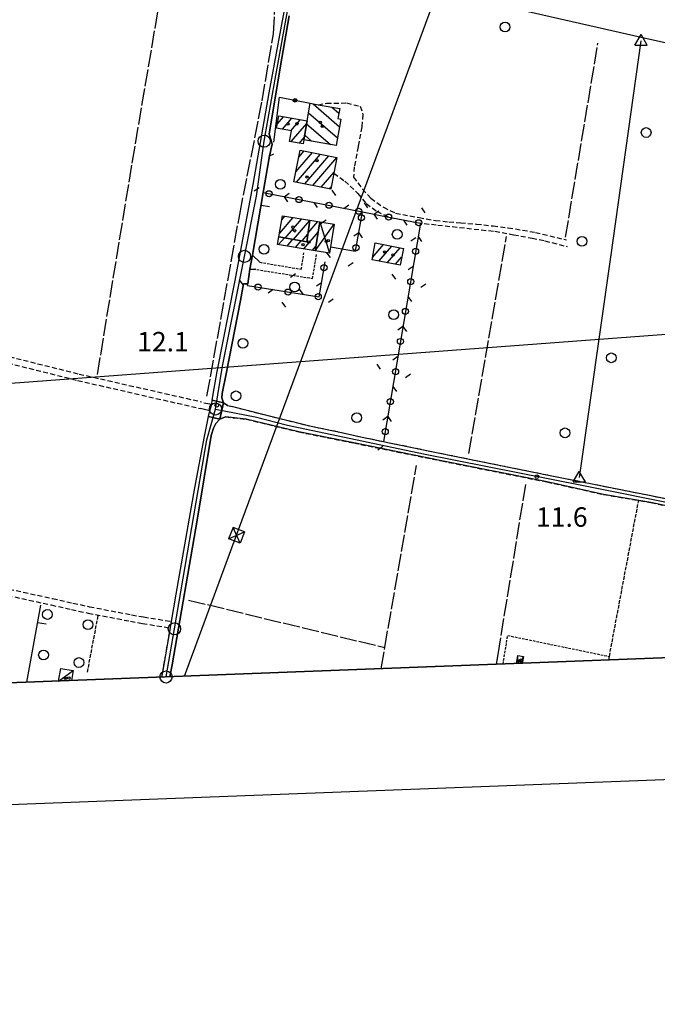
# Model space of a CAD drawing. Extents: x 1737300 to 1741609, y 5045594 to 5048722.
# Drawn here: x 1739587 to 1739849, y 5045641 to 5046045 of the extents above; entities that cross this region are included whole.
import ezdxf

# ---------------------------------------------------------------- set-up
doc = ezdxf.new("R2010")
doc.units = 0
for name, pattern in [('C', [10, 5, 5]), ('L17', [8, 7, -1]), ('L3', [1.5, 1, -0.5]), ('L5', [2, 1.5, -0.5]), ('L7', [3, 2, -1])]:
    doc.linetypes.add(name, pattern=pattern)
for name, color, linetype in [('11B2', 1, 'C'), ('11D4', 1, 'C'), ('16A1', 1, 'C'), ('16B2', 6, 'C'), ('17A1', 1, 'C'), ('17C3', 1, 'C'), ('17D4', 1, 'C'), ('17I9', 1, 'C'), ('19A1', 1, 'C'), ('19B2', 1, 'C'), ('19C3', 2, 'C'), ('1A1', 4, 'C'), ('1AJ36', 1, 'C'), ('1C3', 1, 'C'), ('1D4', 1, 'C'), ('1I9', 4, 'C'), ('297', 7, 'CONTINUOUS'), ('298', 7, 'CONTINUOUS'), ('2F6', 3, 'C'), ('2H8', 2, 'L7'), ('2J10', 2, 'L7'), ('2L12', 1, 'L3'), ('3A1', 1, 'C'), ('3B2', 1, 'C'), ('3C3', 1, 'C'), ('4B2', 3, 'C'), ('4E5', 2, 'L17'), ('5A1', 2, 'L5'), ('5F6', 1, 'C'), ('8B2', 2, 'C'), ('8C3', 1, 'C'), ('A2G7', 1, 'C'), ('A2H8', 1, 'C'), ('A4B2', 1, 'C'), ('I15E5', 7, 'CONTINUOUS'), ('I1C3', 7, 'CONTINUOUS'), ('I1D4', 7, 'CONTINUOUS'), ('I298', 7, 'CONTINUOUS'), ('I2E5', 7, 'CONTINUOUS'), ('I2F6', 7, 'CONTINUOUS'), ('N2H8', 2, 'C'), ('N2O15', 2, 'C'), ('N2P16', 2, 'C'), ('N4A1', 2, 'C')]:
    doc.layers.add(name, color=color, linetype=linetype)

# ---------------------------------------------------------------- blocks, each defined once
blk = doc.blocks.new('5F6')
at = {"layer": '5F6'}
blk.add_circle((0, 0), 2, dxfattribs=at)
blk = doc.blocks.new('1AJ36')
at = {"layer": '1AJ36'}
for radius in [0.5, 0.01]:
    blk.add_circle((0, 0), radius, dxfattribs=at)
blk = doc.blocks.new('11B2')
at = {"layer": '11B2'}
blk.add_circle((0, 0), 0.75, dxfattribs=at)
blk = doc.blocks.new('11D4')
at = {"layer": '11D4'}
for radius in [0.5, 0.01]:
    blk.add_circle((0, 0), radius, dxfattribs=at)
blk = doc.blocks.new('8B2')
at = {"layer": '8B2'}
for points in [[(-2.48309, -2.49104), (2.51475, -2.49104), (2.51475, 2.55434), (-2.48309, -2.52218), (-2.48309, 2.5232), (2.48208, 2.5232)], [(-2.48309, 2.5232), (2.48208, -2.52218)]]:
    blk.add_lwpolyline(points, dxfattribs=at)
blk = doc.blocks.new('N2O15')
at = {"layer": 'N2O15'}
blk.add_circle((0, -0.00928), 2.5, dxfattribs=at)
blk = doc.blocks.new('N2P16')
at = {"layer": 'N2P16'}
blk.add_circle((0, -0.00928), 2.5, dxfattribs=at)
blk = doc.blocks.new('N4A1')
at = {"layer": 'N4A1'}
for p, q in [((2.4755, -1.75357), (-0.02926, 2.58115)), ((-2.5275, -1.75518), (2.4725, -1.75518))]:
    blk.add_line(p, q, dxfattribs=at)
at = {"layer": 'N4A1', "flags": 128}
blk.add_lwpolyline([(-2.52926, -1.74898), (-0.02926, 2.58115)], dxfattribs=at)
blk = doc.blocks.new('N2H8')
at = {"layer": 'N2H8'}
blk.add_circle((0, -0.00928), 2.5, dxfattribs=at)
blk = doc.blocks.new('19B2')
at = {"layer": '19B2'}
for centre, radius in [((0, 0), 0.75), ((0, -0.02417), 0.32738)]:
    blk.add_circle(centre, radius, dxfattribs=at)
blk = doc.blocks.new('19C3')
at = {"layer": '19C3'}
for points in [[(-6.32083, -0.02486), (-4.55306, 1.74291)], [(6.17917, -0.02486), (7.94694, -1.79262)]]:
    blk.add_lwpolyline(points, dxfattribs=at)
blk.add_circle((-0.07083, -0.02486), 1.25, dxfattribs=at)
blk = doc.blocks.new('19A1')
at = {"layer": '19A1'}
blk.add_line((0, 0), (0, 3.50512), dxfattribs=at)

msp = doc.modelspace()

# ---------------------------------------------------------------- linework, layer by layer
at = {"layer": '16A1'}
msp.add_line((1737486.76475, 5045739.04804), (1740736.15692, 5045982.41489), dxfattribs=at)
msp.add_lwpolyline([(1740742.49746, 5045817.41535), (1737488.51708, 5045693.04875), (1740742.49746, 5045817.41535)], close=True, dxfattribs=at)
at = {"layer": '16B2'}
msp.add_lwpolyline([(1737440.46639, 5045641.17242), (1737330.90384, 5048518.06037), (1740683.81152, 5048646.28719), (1740794.37576, 5045769.36284), (1737440.46639, 5045641.17242)], close=True, dxfattribs=at)
at = {"layer": '17A1'}
for p, q in [((1739693.19099, 5046002.53777, -3333), (1739695.76682, 5046005.53069, -3333)), ((1739695.31893, 5046000.41062, -3333), (1739699.19929, 5046004.91929, -3333)), ((1739698.7301, 5045999.77556, -3333), (1739702.63075, 5046004.30782, -3333)), ((1739698.84774, 5045995.3126, -3333), (1739705.25873, 5046002.76167, -3333)), ((1739702.26544, 5045994.68406, -3333), (1739704.27482, 5045997.01879, -3333)), ((1739700.8154, 5045982.95327, -3333), (1739707.58165, 5045990.81404, -3333)), ((1739701.0539, 5045978.63074, -3333), (1739710.96145, 5045990.14254, -3333)), ((1739702.00412, 5045988.93412, -3333), (1739704.20078, 5045991.48646, -3333)), ((1739704.43186, 5045977.95709, -3333), (1739714.34133, 5045989.47004, -3333)), ((1739707.80989, 5045977.28245, -3333), (1739717.69714, 5045988.77066, -3333)), ((1739711.18784, 5045976.6088, -3333), (1739716.50927, 5045982.79188, -3333)), ((1739714.56587, 5045975.93416, -3333), (1739715.32331, 5045976.81424, -3333)), ((1739694.07174, 5045957.59823, -3333), (1739699.73267, 5045964.17579, -3333)), ((1739695.0003, 5045963.27679, -3333), (1739696.26523, 5045964.74546, -3333)), ((1739696.44686, 5045955.75936, -3333), (1739703.20012, 5045963.60612, -3333)), ((1739699.90153, 5045955.1727, -3333), (1739706.44714, 5045962.77926, -3333)), ((1739705.83016, 5045957.90827, -3333), (1739709.80001, 5045962.52093, -3333)), ((1739703.35514, 5045954.58695, -3333), (1739705.76399, 5045957.38584, -3333)), ((1739704.11557, 5045951.3164, -3333), (1739709.9933, 5045958.14587, -3333)), ((1739693.71301, 5045953.02839, -3333), (1739696.11271, 5045955.81557, -3333)), ((1739697.18053, 5045952.45773, -3333), (1739699.56631, 5045955.22982, -3333)), ((1739700.64805, 5045951.88707, -3333), (1739703.02091, 5045954.64415, -3333)), ((1739732.27877, 5045947.79767, -3333), (1739736.81878, 5045953.07279, -3333)), ((1739707.58309, 5045950.74574, -3333), (1739709.05821, 5045952.4608, -3333)), ((1739734.92889, 5045946.27724, -3333), (1739740.2078, 5045952.41201, -3333)), ((1739738.31799, 5045945.61546, -3333), (1739743.5979, 5045951.7503, -3333)), ((1739741.70702, 5045944.95468, -3333), (1739744.26348, 5045947.92509, -3333))]:
    msp.add_line(p, q, dxfattribs=at)
at = {"layer": '17C3'}
msp.add_line((1739603.3344, 5045773.87734, -3333), (1739609.35831, 5045778.17949, -3333), dxfattribs=at)
at = {"layer": '17D4'}
for p, q in [((1739708.74465, 5045950.55494, -3333), (1739716.52665, 5045961.41714, -3333)), ((1739710.68845, 5045962.37486, -3333), (1739714.58315, 5045949.59323, -3333)), ((1739792.05386, 5045781.08569, -3333), (1739792.00357, 5045784.36831, -3333)), ((1739793.19396, 5045781.12796, -3333), (1739794.33181, 5045783.93194, -3333))]:
    msp.add_line(p, q, dxfattribs=at)
at = {"layer": '17I9'}
for p, q in [((1739707.88394, 5046010.85283, -3333), (1739718.79009, 5046001.46654, -3333)), ((1739715.61261, 5046009.47912, -3333), (1739718.4984, 5046006.99454, -3333)), ((1739706.03607, 5046007.1653, -3333), (1739717.97773, 5045996.8878, -3333)), ((1739705.22799, 5046002.58286, -3333), (1739714.99786, 5045994.1745, -3333)), ((1739704.44021, 5045997.9839, -3333), (1739707.26812, 5045995.54914, -3333))]:
    msp.add_line(p, q, dxfattribs=at)
at = {"layer": '1A1'}
for points in [[(1739705.43809, 5046003.80805, 17.322), (1739704.11935, 5045996.10858, 17.322), (1739703.80795, 5045994.40145, 17.322), (1739698.26311, 5045995.41925, 17.322), (1739699.03012, 5045999.71981, 17.322), (1739692.89623, 5046000.86297, 17.322), (1739693.78074, 5046005.88437, 17.322), (1739705.43809, 5046003.80805, 17.322)], [(1739702.57597, 5045991.81004, 18.98), (1739717.7038, 5045988.80225, 18.98), (1739716.41767, 5045982.32771, 18.98), (1739715.1258, 5045975.82266, 18.98), (1739699.99815, 5045978.84149, 18.98), (1739702.57597, 5045991.81004, 18.98)], [(1739706.48385, 5045963.06582, 18.49), (1739705.36626, 5045954.24718, 18.49), (1739693.8435, 5045956.2002, 18.49), (1739695.26714, 5045964.90938, 18.49), (1739706.48385, 5045963.06582, 18.49)], [(1739706.48385, 5045963.06582, 15.114), (1739710.68845, 5045962.37486, 15.114), (1739708.74465, 5045950.55494, 15.114), (1739693.33224, 5045953.09114, 15.114), (1739693.8435, 5045956.2002, 15.114), (1739705.36626, 5045954.24718, 15.114), (1739706.48385, 5045963.06582, 15.114)], [(1739733.43788, 5045953.73218, 14.922), (1739744.95859, 5045951.48516, 14.922), (1739743.61123, 5045944.58283, 14.922), (1739732.08945, 5045946.83077, 14.922), (1739733.43788, 5045953.73218, 14.922)]]:
    msp.add_polyline3d(points, close=True, dxfattribs=at)
at = {"layer": '1C3'}
msp.add_polyline3d([(1739603.3344, 5045773.87734, 16.046), (1739604.25235, 5045779.08174, 16.046), (1739609.35831, 5045778.17949, 16.046), (1739608.6315, 5045774.0785, 16.046)], dxfattribs=at)
at = {"layer": '1D4'}
msp.add_polyline3d([(1739710.68845, 5045962.37486, 16.014), (1739716.52665, 5045961.41714, 16.014), (1739715.00356, 5045952.14792, 16.014), (1739714.58315, 5045949.59323, 16.014), (1739708.74465, 5045950.55494, 16.014), (1739710.68845, 5045962.37486, 16.014)], close=True, dxfattribs=at)
msp.add_polyline3d([(1739791.38198, 5045781.05844, 14.67), (1739792.00357, 5045784.36831, 14.67), (1739794.33181, 5045783.93194, 14.67), (1739793.811, 5045781.1511, 14.67)], dxfattribs=at)
at = {"layer": '1I9'}
msp.add_polyline3d([(1739705.43809, 5046003.80805, 17.946), (1739706.72839, 5046011.05712, 17.946), (1739709.9441, 5046010.48765, 17.946), (1739718.83767, 5046008.90534, 17.946), (1739718.11065, 5046004.80734, 17.946), (1739719.34224, 5046004.57867, 17.946), (1739717.41891, 5045993.74409, 17.946), (1739704.11935, 5045996.10858, 17.946), (1739705.43809, 5046003.80805, 17.946)], close=True, dxfattribs=at)
at = {"layer": '297'}
msp.add_polyline3d([(1739666.48161, 5045889.1804, 11.93), (1739671.15152, 5045888.12815, 12.2), (1739669.55173, 5045881.44961, 12.07), (1739664.97452, 5045882.41553, 11.94), (1739665.47908, 5045884.78397, 11.94), (1739665.85906, 5045886.19137, 12.017), (1739666.24003, 5045887.59884, 11.9), (1739666.48161, 5045889.1804, 11.93)], close=True, dxfattribs=at)
at = {"layer": '298'}
for points in [[(1739698.11453, 5046046.98539, 11.7), (1739695.0583, 5046029.62557, 11.72), (1739689.80906, 5045998.45754, 12.18), (1739691.09376, 5045994.27956, 12.24), (1739690.03785, 5045989.53816, 12.052), (1739687.44915, 5045974.41164, 12.14), (1739683.048, 5045948.65742, 12.289), (1739681.89601, 5045943.01628, 12.316), (1739681.08698, 5045936.97361, 12.272), (1739679.33801, 5045937.00006, 12.34), (1739678.12877, 5045930.12814, 12.08), (1739672.34946, 5045900.69449, 12.07), (1739670.58074, 5045891.98654, 12.15), (1739670.43734, 5045890.13855, 12.19), (1739671.15152, 5045888.12815, 12.2), (1739666.48161, 5045889.1804, 11.93), (1739667.20389, 5045893.97101, 12.02), (1739668.52764, 5045900.98791, 12.04), (1739675.81343, 5045937.60958, 11.94), (1739683.30289, 5045977.79163, 12.01), (1739689.85442, 5046015.41936, 11.76), (1739693.60159, 5046035.3772, 11.62), (1739697.20986, 5046055.30157, 11.5)], [(1739867.48939, 5045842.68026, 11.78), (1739846.64822, 5045847.18769, 11.4), (1739827.19022, 5045850.47392, 11.41), (1739803.99053, 5045855.60799, 11.48), (1739760.7216, 5045864.24926, 11.74), (1739724.56788, 5045871.62027, 12.1), (1739702.01727, 5045876.14908, 12.16), (1739680.40025, 5045881.38863, 12.22), (1739671.97259, 5045882.29382, 12.1), (1739669.55173, 5045881.44961, 12.07), (1739671.15152, 5045888.12815, 12.2)], [(1739671.15152, 5045888.12815, 12.2), (1739672.67814, 5045886.99994, 12.2), (1739674.87172, 5045886.58057, 12.2), (1739688.29467, 5045883.1041, 12.29), (1739707.10796, 5045878.47691, 12.29), (1739719.58152, 5045875.96027, 12.21), (1739728.05879, 5045873.97771, 12.08), (1739736.8567, 5045872.19968, 11.912), (1739738.52758, 5045871.86351, 11.88), (1739757.24513, 5045867.99232, 11.65), (1739778.85234, 5045863.6205, 11.6), (1739809.4001, 5045857.45426, 11.38), (1739853.50399, 5045848.64485, 11.75)], [(1739645.74839, 5045775.49849, 11.72), (1739645.74839, 5045775.49849, 11.72), (1739646.12349, 5045777.4932, 11.72), (1739649.27432, 5045795.67941, 11.7), (1739649.50358, 5045797.01033, 11.695), (1739649.73376, 5045798.34233, 11.69), (1739651.68123, 5045809.57784, 11.68), (1739659.35662, 5045853.23668, 11.81), (1739663.22628, 5045874.27774, 11.94), (1739664.97452, 5045882.41553, 11.94)], [(1739664.97452, 5045882.41553, 11.94), (1739669.55173, 5045881.44961, 12.07), (1739667.91129, 5045879.61185, 12.05), (1739666.92263, 5045877.64139, 12.04), (1739666.04374, 5045874.72743, 12.03), (1739660.3103, 5045839.98106, 11.91), (1739649.94431, 5045780.46703, 11.76), (1739649.06836, 5045775.62579, 11.75), (1739649.06836, 5045775.62579, 11.75)]]:
    msp.add_polyline3d(points, dxfattribs=at)
at = {"layer": '2F6'}
for points in [[(1739662.94812, 5045888.03423, 11.85), (1739666.24003, 5045887.59884, 11.9), (1739666.48161, 5045889.1804, 11.93), (1739667.20389, 5045893.97101, 12.02), (1739668.52764, 5045900.98791, 12.04), (1739675.81343, 5045937.60958, 11.94), (1739683.30289, 5045977.79163, 12.01), (1739689.85442, 5046015.41936, 11.76), (1739693.60159, 5046035.3772, 11.62), (1739697.20986, 5046055.30157, 11.5), (1739698.4411, 5046059.7773, 11.49), (1739700.16587, 5046063.95705, 11.49), (1739702.4368, 5046068.04833, 11.5), (1739703.86414, 5046070.64234, 11.33), (1739706.40816, 5046073.91268, 11.59), (1739709.32955, 5046077.17919, 11.65), (1739712.19695, 5046081.67518, 11.77), (1739713.82543, 5046085.34628, 11.77), (1739715.16508, 5046090.0618, 11.92), (1739720.19475, 5046112.87358, 12.25), (1739726.64474, 5046143.17984, 12.16), (1739732.93725, 5046174.12919, 12.03), (1739734.89758, 5046183.73302, 12.055)], [(1739691.09376, 5045994.27956, 12.24), (1739689.80906, 5045998.45754, 12.18), (1739695.0583, 5046029.62557, 11.72), (1739698.11453, 5046046.98539, 11.7)], [(1739672.67814, 5045886.99994, 12.2), (1739671.15152, 5045888.12815, 12.2), (1739670.43734, 5045890.13855, 12.19), (1739670.58074, 5045891.98654, 12.15), (1739672.34946, 5045900.69449, 12.07), (1739678.12877, 5045930.12814, 12.08), (1739679.33801, 5045937.00006, 12.34), (1739681.08698, 5045936.97361, 12.272)], [(1739649.73376, 5045798.34233, 11.69), (1739651.68123, 5045809.57784, 11.68), (1739659.35662, 5045853.23668, 11.81), (1739663.22628, 5045874.27774, 11.94), (1739664.97452, 5045882.41553, 11.94), (1739665.47908, 5045884.78397, 11.94), (1739661.70921, 5045885.73615, 11.94)], [(1739649.06836, 5045775.62579, 11.75), (1739649.06836, 5045775.62579, 11.75), (1739649.94431, 5045780.46703, 11.76), (1739660.3103, 5045839.98106, 11.91), (1739666.04374, 5045874.72743, 12.03), (1739666.92263, 5045877.64139, 12.04), (1739667.91129, 5045879.61185, 12.05), (1739669.55173, 5045881.44961, 12.07), (1739671.97259, 5045882.29382, 12.1)]]:
    msp.add_polyline3d(points, dxfattribs=at)
at = {"layer": '2H8'}
for points in [[(1739672.67814, 5045886.99994, 12.2), (1739674.87172, 5045886.58057, 12.2), (1739688.29467, 5045883.1041, 12.29), (1739707.10796, 5045878.47691, 12.29), (1739719.58152, 5045875.96027, 12.21), (1739728.05879, 5045873.97771, 12.08), (1739736.8567, 5045872.19968, 11.912), (1739738.52758, 5045871.86351, 11.88), (1739757.24513, 5045867.99232, 11.65), (1739778.85234, 5045863.6205, 11.6), (1739809.4001, 5045857.45426, 11.38), (1739853.50399, 5045848.64485, 11.75)], [(1739671.97259, 5045882.29382, 12.1), (1739680.40025, 5045881.38863, 12.22), (1739702.01727, 5045876.14908, 12.16), (1739724.56788, 5045871.62027, 12.1), (1739760.7216, 5045864.24926, 11.74), (1739803.99053, 5045855.60799, 11.48), (1739827.19022, 5045850.47392, 11.41), (1739846.64822, 5045847.18769, 11.4), (1739867.48939, 5045842.68026, 11.78), (1739880.40464, 5045840.43939, 11.8), (1739893.30769, 5045837.62497, 11.74), (1739917.99905, 5045831.40117, 11.54), (1739936.67028, 5045826.90371, 11.55), (1739963.66173, 5045820.61951, 11.65), (1739970.89145, 5045819.38691, 11.62), (1739975.3454, 5045818.60731, 11.57), (1739979.38807, 5045817.25335, 11.47), (1739980.12474, 5045816.92442, 11.462), (1739980.86233, 5045816.59657, 11.453)], [(1739645.74839, 5045775.49849, 11.72), (1739645.74839, 5045775.49849, 11.72), (1739646.12349, 5045777.4932, 11.72), (1739649.27432, 5045795.67941, 11.7)]]:
    msp.add_polyline3d(points, dxfattribs=at)
at = {"layer": '2J10'}
for points in [[(1739709.9441, 5046010.48765, 12.46), (1739713.40164, 5046011.09461, 12.53), (1739721.63597, 5046011.19085, 12.54), (1739727.25166, 5046009.85644, 12.47), (1739728.35985, 5046006.46853, 12.43), (1739727.88887, 5046001.34874, 12.43), (1739726.36348, 5045993.26172, 12.43), (1739724.81995, 5045985.00186, 12.43), (1739724.48169, 5045980.73441, 12.43), (1739728.23207, 5045975.85156, 12.39), (1739731.65104, 5045972.04603, 12.29), (1739736.75158, 5045968.37748, 12.21), (1739741.79067, 5045965.95791, 12.19), (1739751.39285, 5045964.1268, 12.07), (1739758.12293, 5045962.97714, 12.07), (1739763.6492, 5045962.40823, 12.07), (1739768.50799, 5045961.98088, 12.04), (1739775.00159, 5045961.47139, 12.03), (1739781.82795, 5045960.71003, 12.03), (1739788.00285, 5045959.97007, 12.04), (1739799.23165, 5045958.07225, 12.1), (1739811.96872, 5045954.9566, 12.11)], [(1739716.41767, 5045982.32771, 12.1), (1739720.94248, 5045979.03524, 12.5), (1739726.29488, 5045974.09286, 12.37), (1739729.74455, 5045969.87745, 12.28), (1739734.05639, 5045966.71043, 12.27), (1739739.02064, 5045964.33941, 12.463), (1739744.82474, 5045963.20764, 12.49), (1739750.54265, 5045962.08848, 12.516), (1739759.08716, 5045961.08274, 12.09), (1739782.55747, 5045958.50822, 12.04), (1739790.24821, 5045957.0785, 12.02), (1739797.84896, 5045955.71225, 12.02), (1739803.09494, 5045954.60086, 12.06), (1739812.17121, 5045952.253, 12.13)], [(1739418.21147, 5045836.66117, 12.55), (1739423.05025, 5045858.3534, 12.52), (1739426.53808, 5045872.77601, 12.6), (1739439.61224, 5045927.08733, 12.33), (1739441.52425, 5045933.78824, 12.27), (1739443.25518, 5045937.02875, 12.2), (1739446.16804, 5045939.15035, 12.17), (1739449.98577, 5045939.64789, 12.17), (1739454.89293, 5045939.40468, 12.17), (1739461.72186, 5045938.18019, 12.18), (1739468.33726, 5045936.57968, 12.19), (1739475.38297, 5045934.871, 12.19), (1739484.71614, 5045932.4401, 12.19), (1739507.57793, 5045926.3802, 12.15), (1739571.48441, 5045909.98915, 12.14), (1739611.78947, 5045899.9195, 12.05), (1739662.09708, 5045888.51104, 11.84)], [(1739546.93363, 5045913.49363, 12.14), (1739570.83415, 5045907.37012, 12.14), (1739611.17863, 5045897.2964, 12.05), (1739661.70921, 5045885.73615, 11.94)], [(1739534.26979, 5045819.79953, 12.34), (1739570.67515, 5045811.58491, 12.04), (1739600.33648, 5045805.12162, 12), (1739608.65693, 5045803.23762, 11.99), (1739615.53697, 5045801.75922, 11.98), (1739632.87457, 5045798.42349, 11.95), (1739637.82456, 5045797.50153, 11.95), (1739649.27432, 5045795.67941, 11.7)], [(1739534.8568, 5045822.43288, 12.34), (1739571.26914, 5045814.21878, 12.04), (1739600.9225, 5045807.7549, 12), (1739609.25092, 5045805.8715, 11.99), (1739616.06004, 5045804.40282, 11.98), (1739633.35785, 5045801.07615, 11.95), (1739638.2824, 5045800.17235, 11.95), (1739649.73376, 5045798.34233, 11.69)]]:
    msp.add_polyline3d(points, dxfattribs=at)
at = {"layer": '2L12'}
for points in [[(1739683.27397, 5045943.02923, 12.32), (1739707.6627, 5045939.17164, 12.57), (1739709.40223, 5045949.42081, 12.54)], [(1739686.02039, 5045945.79323, 12.4), (1739703.05539, 5045942.9363, 12.47), (1739704.1219, 5045949.62505, 12.46)], [(1739785.91297, 5045780.84941, 11.686), (1739787.82281, 5045792.58756, 11.7), (1739829.55409, 5045783.9765, 11.662)]]:
    msp.add_polyline3d(points, dxfattribs=at)
at = {"layer": '3A1'}
msp.add_line((1739590.28712, 5045773.38254, 12.357), (1739596.0304, 5045804.9716, 12.005), dxfattribs=at)
for points in [[(1739686.02039, 5045945.79323, 12.4), (1739683.048, 5045948.65742, 12.289), (1739687.44915, 5045974.41164, 12.14), (1739690.03785, 5045989.53816, 12.052), (1739691.83274, 5045990.26428, 12.045)], [(1739680.99172, 5045936.25043, 12.272), (1739681.08698, 5045936.97361, 12.272), (1739681.89601, 5045943.01628, 12.316), (1739683.27397, 5045943.02923, 12.32), (1739684.42301, 5045943.16643, 12.332)]]:
    msp.add_polyline3d(points, dxfattribs=at)
at = {"layer": '3B2'}
msp.add_polyline3d([(1739691.77539, 5045995.11385, 12.019), (1739694.15015, 5046013.51173, 11.908), (1739706.72839, 5046011.05712, 12.265)], dxfattribs=at)
at = {"layer": '3C3'}
for points in [[(1739687.44915, 5045974.41164, 12.14), (1739728.207, 5045966.45184, 12.311), (1739739.02064, 5045964.33941, 12.463), (1739744.82474, 5045963.20764, 12.49), (1739750.54265, 5045962.08848, 12.516), (1739751.9419, 5045961.81721, 12.436), (1739736.8567, 5045872.19968, 11.912)], [(1739715.00356, 5045952.14792, 12.459), (1739725.27132, 5045950.3075, 12.201), (1739728.207, 5045966.45184, 12.311)], [(1739680.99172, 5045936.25043, 12.272), (1739710.3834, 5045931.60723, 12.505), (1739712.80386, 5045945.95396, 12.463)]]:
    msp.add_polyline3d(points, dxfattribs=at)
at = {"layer": '4B2'}
for points in [[(1739710.46599, 5046068.70085, 11.11), (1739751.74386, 5046059.12732, 10.93), (1739796.25919, 5046048.80142, 11.06), (1739842.61746, 5046038.2525, 11.07), (1739868.40012, 5046032.52168, 11.05), (1739883.86299, 5046029.84786, 11.03), (1739899.96089, 5046026.11344, 10.404), (1739903.60429, 5046025.27013, 10.93), (1739968.6398, 5046010.54614, 10.92), (1739994.09969, 5046005.36275, 10.94), (1740009.47122, 5046002.34211, 10.94), (1740029.41171, 5045998.35894, 10.93), (1740083.84975, 5045986.7313, 10.92), (1740111.22768, 5045980.93839, 10.88), (1740127.09483, 5045977.47349, 10.77), (1740146.81623, 5045972.85412, 10.59), (1740166.56686, 5045968.88881, 10.15)], [(1739817.24805, 5045857.38014, 10.85), (1739830.13995, 5045947.92258, 11.11), (1739842.61156, 5046036.65751, 11.22)]]:
    msp.add_polyline3d(points, dxfattribs=at)
at = {"layer": '4E5'}
for p, q in [((1739811.57183, 5045956.07816, 12.099), (1739824.87938, 5046035.74058, 11.259)), ((1739771.87605, 5045867.32107, 11.627), (1739787.28994, 5045956.40665, 12.022)), ((1739656.75355, 5045807.12966, 11.742), (1739737.31455, 5045787.6334, 11.686))]:
    msp.add_line(p, q, dxfattribs=at)
for points in [[(1739619.35151, 5045899.7929, 12.034), (1739633.60111, 5045986.53369, 12.015), (1739648.86592, 5046076.46946, 11.609)], [(1739664.30985, 5045890.87504, 11.904), (1739677.74122, 5045965.42998, 12.205), (1739686.97256, 5046012.05352, 11.932), (1739691.58794, 5046039.56677, 11.725), (1739692.17482, 5046049.29839, 11.651), (1739693.65366, 5046058.114, 11.581), (1739696.25738, 5046064.256, 11.526), (1739700.58887, 5046071.27052, 11.429)], [(1739735.88871, 5045778.94009, 11.673), (1739737.31455, 5045787.6334, 11.686), (1739750.30607, 5045862.30485, 11.858)], [(1739783.17091, 5045780.74533, 11.682), (1739783.85131, 5045784.72952, 11.688), (1739795.23178, 5045854.55987, 11.538)]]:
    msp.add_polyline3d(points, dxfattribs=at)
at = {"layer": '5A1'}
msp.add_line((1739615.23028, 5045777.50709, 12.126), (1739619.64573, 5045800.96881, 11.973), dxfattribs=at)
msp.add_polyline3d([(1739829.28804, 5045782.50744, 11.65), (1739829.55409, 5045783.9765, 11.662), (1739841.60114, 5045848.0402, 11.403)], dxfattribs=at)
at = {"layer": '8C3'}
msp.add_polyline3d([(1739655.09219, 5045775.85832, 40), (1739676.47932, 5045833.72975, 12.165), (1739761.519, 5046064.07851, 11.77), (1739890.61686, 5046235.49092, 11.85), (1740028.85646, 5046420.8455, 11.896), (1740174.64013, 5046613.837, 12.116), (1740335.37719, 5046828.53522, 11.835), (1740487.70593, 5047033.30074, 12.519), (1740634.86863, 5047227.12975, 11.969), (1740685.71524, 5047294.833, 45)], dxfattribs=at)
at = {"layer": 'A2G7', "flags": 128}
for points in [[(1739667.7787, 5045885.55993), (1739670.70512, 5045903.08652), (1739679.73508, 5045948.22176), (1739684.66512, 5045972.88637), (1739687.79766, 5045995.49386), (1739692.25671, 5046020.90343), (1739698.17624, 5046053.48556), (1739700.8169, 5046062.16054), (1739705.19787, 5046069.78651), (1739705.50459, 5046070.16349), (1739711.34024, 5046077.31374), (1739715.48761, 5046084.80488), (1739717.1817, 5046092.11226), (1739721.60588, 5046113.16681), (1739736.83793, 5046185.54311), (1739737.67101, 5046189.48358), (1739743.6693, 5046221.01362), (1739745.77543, 5046227.4122), (1739744.88967, 5046239.34512)], [(1739647.48228, 5045775.56617), (1739650.93639, 5045795.35361), (1739664.25038, 5045872.93639), (1739667.7787, 5045885.55993)]]:
    msp.add_lwpolyline(points, dxfattribs=at)
at = {"layer": 'A2H8', "flags": 128}
msp.add_lwpolyline([(1739667.7787, 5045885.55993), (1739684.13139, 5045882.4132), (1739697.34332, 5045878.92895), (1739730.47096, 5045871.99219), (1739753.19734, 5045867.21881), (1739818.93261, 5045854.12967), (1739860.52363, 5045845.82503), (1739871.72225, 5045843.48668), (1739902.86672, 5045836.98603), (1739932.74162, 5045829.4536), (1739957.66712, 5045823.66553), (1739970.82628, 5045820.88633), (1739979.92554, 5045818.86108), (1739991.65281, 5045816.37378), (1740022.6293, 5045809.81339), (1740053.7442, 5045803.07882), (1740098.58573, 5045792.80425)], dxfattribs=at)
at = {"layer": 'A4B2', "flags": 128}
for points in [[(1739478.02468, 5046108.81452), (1739505.98162, 5046108.37022), (1739521.08621, 5046107.54696), (1739531.59435, 5046107.00922), (1739540.44464, 5046105.57612), (1739551.10805, 5046103.48756), (1739562.6713, 5046100.47155), (1739581.56337, 5046095.20748), (1739628.4124, 5046085.10756), (1739696.61415, 5046071.62368), (1739703.86414, 5046070.64234), (1739705.50459, 5046070.16349), (1739710.46599, 5046068.70085), (1739751.74386, 5046059.12732), (1739795.03745, 5046049.08599), (1739796.25919, 5046048.80142), (1739842.61746, 5046038.2525), (1739868.40012, 5046032.52168), (1739883.86299, 5046029.84786), (1739899.96089, 5046026.11344), (1739903.60429, 5046025.27013), (1739968.6398, 5046010.54614), (1739994.09969, 5046005.36275), (1740009.47122, 5046002.34211), (1740029.41171, 5045998.35894), (1740083.84975, 5045986.7313), (1740111.22768, 5045980.93839), (1740127.09483, 5045977.47349), (1740146.81623, 5045972.85412), (1740166.56686, 5045968.88881)], [(1739817.24805, 5045857.38014), (1739830.13995, 5045947.92258), (1739842.61156, 5046036.65751)]]:
    msp.add_lwpolyline(points, dxfattribs=at)
at = {"layer": 'I15E5'}
msp.add_polyline3d([(1739974.60837, 5045788.06297, 11.483), (1739783.17091, 5045780.74533, 11.682), (1739735.88871, 5045778.94009, 11.673), (1739649.06836, 5045775.62579, 10.988), (1739647.54541, 5045775.56689, 10.989), (1739647.48228, 5045775.56617, 10.989), (1739645.74839, 5045775.49849, 11.72), (1739590.28712, 5045773.38254, 12.357), (1739404.20182, 5045766.26515, 11.204), (1739402.6317, 5045766.20673, 11.205), (1739400.67083, 5045766.13007, 11.207), (1739389.88911, 5045765.71469, 11.216), (1739379.14676, 5045765.30928, 11.226), (1739368.59331, 5045764.89897, 11.235), (1739368.58503, 5045764.90236, 11.235), (1739218.87448, 5045759.18246, 12.631)], dxfattribs=at)
at = {"layer": 'I1C3'}
msp.add_polyline3d([(1739608.6315, 5045774.0785, 16.046), (1739603.3344, 5045773.87734, 16.046)], dxfattribs=at)
at = {"layer": 'I1D4'}
msp.add_polyline3d([(1739793.811, 5045781.1511, 14.67), (1739791.38198, 5045781.05844, 14.67)], dxfattribs=at)
at = {"layer": 'I298'}
msp.add_polyline3d([(1739649.06836, 5045775.62579, 11.75), (1739647.54541, 5045775.56689, 11.736), (1739647.48228, 5045775.56617, 11.736), (1739645.74839, 5045775.49849, 11.72)], dxfattribs=at)
at = {"layer": 'I2E5'}
for points in [[(1739665.47908, 5045884.78397, 12.006), (1739665.85906, 5045886.19137, 12.017), (1739666.24003, 5045887.59884, 12.029)], [(1739649.27432, 5045795.67941, 11.7), (1739649.50358, 5045797.01033, 11.695), (1739649.73376, 5045798.34233, 11.69)]]:
    msp.add_polyline3d(points, dxfattribs=at)
at = {"layer": 'I2F6'}
msp.add_polyline3d([(1739681.08698, 5045936.97361, 12.272), (1739681.89601, 5045943.01628, 12.316), (1739683.048, 5045948.65742, 12.289), (1739687.44915, 5045974.41164, 12.14), (1739690.03785, 5045989.53816, 12.052), (1739691.09376, 5045994.27956, 12.024)], dxfattribs=at)

# ---------------------------------------------------------------- block references
at = {"layer": '11B2'}
for p in [(1739668.31389, 5045887.10431, 12.13), (1739799.7847, 5045857.78811, 11.64)]:
    msp.add_blockref('11B2', p, dxfattribs=at)
at = {"layer": '11D4'}
for p in [(1739697.6292, 5046002.51717, 17.322), (1739710.83279, 5046003.22829, 17.946), (1739705.39211, 5045980.78889, 18.98), (1739700.34558, 5045958.724, 18.49), (1739703.71891, 5045953.01062, 15.114), (1739714.12338, 5045954.68744, 16.014), (1739740.73083, 5045948.82984, 14.922), (1739792.58801, 5045782.1085, 14.67), (1739606.17359, 5045774.98754, 16.046)]:
    msp.add_blockref('11D4', p, dxfattribs=at)
at = {"layer": '19A1'}
for p, rotation in [((1739686.5644, 5045969.23278, -3333), 260.303), ((1739594.75886, 5045797.98069, -3333), 259.693)]:
    msp.add_blockref('19A1', p, dxfattribs=dict(at, rotation=rotation))
at = {"layer": '19B2', "rotation": 348.963}
msp.add_blockref('19B2', (1739700.48152, 5046012.27606, -3333), dxfattribs=at)
at = {"layer": '19C3'}
for p, rotation in [((1739689.90294, 5045973.93253, -3333), 348.953), ((1739702.17196, 5045971.53598, -3333), 348.943), ((1739714.4409, 5045969.14042, -3333), 258.953), ((1739726.70984, 5045966.74487, -3333), 348.953), ((1739727.7594, 5045963.99239, -3333), 259.693), ((1739738.97885, 5045964.34831, -3333), 348.943), ((1739751.24787, 5045961.95176, -3333), 259.033), ((1739725.52355, 5045951.69329, -3333), 259.693), ((1739749.98399, 5045950.18577, -3333), 260.443), ((1739712.38777, 5045943.48884, -3333), 260.423), ((1739697.58992, 5045933.62854, -3333), 81.023), ((1739747.90869, 5045937.85857, -3333), 170.443), ((1739685.242, 5045935.57893, -3333), 171.023), ((1739709.93783, 5045931.67815, -3333), 171.023), ((1739745.83339, 5045925.53138, -3333), 260.443), ((1739743.75909, 5045913.20426, -3333), 260.443), ((1739741.68386, 5045900.87608, -3333), 170.443), ((1739739.60856, 5045888.54889, -3333), 260.453), ((1739737.53326, 5045876.2217, -3333), 260.453)]:
    msp.add_blockref('19C3', p, dxfattribs=dict(at, rotation=rotation))
at = {"layer": '1AJ36'}
for p in [(1739701.27131, 5046002.64153, 11.962), (1739711.73797, 5046001.60025, 11.962), (1739709.48402, 5045987.54779, 12.33), (1739699.66189, 5045960.22021, 11.93), (1739706.12654, 5045954.13865, 11.882), (1739713.31721, 5045954.36431, 11.996), (1739737.27843, 5045950.0555, 11.93), (1739793.1666, 5045782.43063, 11.935), (1739607.58373, 5045775.09315, 12.423)]:
    msp.add_blockref('1AJ36', p, dxfattribs=at)
at = {"layer": '5F6'}
for p in [(1739786.74547, 5046042.34144, 12.01), (1739844.67506, 5045999.06421, 12.36), (1739694.46461, 5045977.82031, 13.498), (1739742.42716, 5045957.24556, 13.498), (1739687.71409, 5045951.1109, 13.498), (1739818.30917, 5045954.41658, 12.11), (1739700.35062, 5045935.63946, 13.498), (1739740.94798, 5045924.27895, 13.498), (1739679.05238, 5045912.56096, 13.498), (1739830.36183, 5045906.57103, 12.14), (1739676.25203, 5045890.95414, 13.498), (1739725.83106, 5045881.96314, 13.498), (1739811.38131, 5045875.76452, 11.93), (1739598.7882, 5045801.20982, 13.502), (1739615.43566, 5045797.0462, 13.502), (1739597.18115, 5045784.58536, 13.55), (1739611.70413, 5045781.48511, 13.502)]:
    msp.add_blockref('5F6', p, dxfattribs=at)
at = {"layer": '8B2', "rotation": 158.763}
msp.add_blockref('8B2', (1739676.47932, 5045833.72975, 12.165), dxfattribs=at)
at = {"layer": 'N2H8'}
msp.add_blockref('N2H8', (1739667.7787, 5045885.55993), dxfattribs=at)
at = {"layer": 'N2O15'}
msp.add_blockref('N2O15', (1739647.48228, 5045775.56617), dxfattribs=at)
at = {"layer": 'N2P16'}
for p in [(1739687.79766, 5045995.49386), (1739679.73508, 5045948.22176), (1739650.93639, 5045795.35361)]:
    msp.add_blockref('N2P16', p, dxfattribs=at)
at = {"layer": 'N4A1'}
for p in [(1739842.61156, 5046036.65751), (1739817.24805, 5045857.38014)]:
    msp.add_blockref('N4A1', p, dxfattribs=at)

# ---------------------------------------------------------------- texts
at = {"layer": '11B2'}
for s, p in [('12.1                                   ', (1739635.63395, 5045909.1797)), ('11.6                                   ', (1739799.42943, 5045837.21081))]:
    msp.add_text(s, height=8, dxfattribs=at).set_placement(p)

doc.saveas('drawing.dxf')
